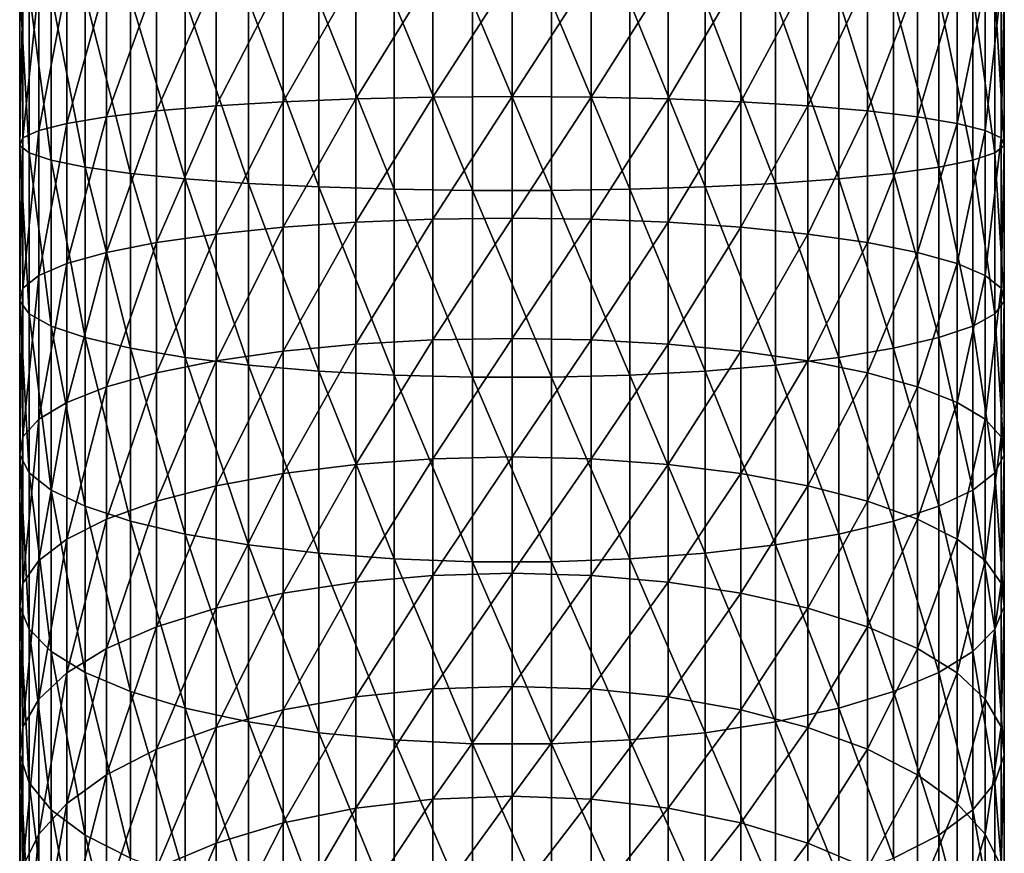
# Model space of a CAD drawing. Extents: x -29 to 74, y -111 to 31.
# Drawn here: x -8 to 11, y -63 to -47 of the extents above; entities that cross this region are included whole.
import ezdxf

# ---------------------------------------------------------------- set-up
doc = ezdxf.new("R2010")
doc.units = 0
doc.layers.add('L1', color=7, linetype='CONTINUOUS')

msp = doc.modelspace()

# ---------------------------------------------------------------- linework, layer by layer
at = {"layer": 'L1', "color": 7}
for points in [[(-6.71182, -46.15185, 141.7455), (-5.744896, -46.11741, 140.5617), (-6.71182, -48.78626, 141.5808)], [(-6.71182, -48.78626, 141.5808), (-5.744896, -46.11741, 140.5617), (-5.744896, -48.67304, 140.402)], [(-5.744896, -46.11741, 140.5617), (-4.600524, -46.08792, 139.5483), (-5.744896, -48.67304, 140.402)], [(-5.744896, -48.67304, 140.402), (-4.600524, -46.08792, 139.5483), (-4.600524, -48.57611, 139.3928)], [(-4.600524, -46.08792, 139.5483), (-3.308343, -46.06416, 138.7315), (-4.600524, -48.57611, 139.3928)], [(-4.600524, -48.57611, 139.3928), (-3.308343, -46.06416, 138.7315), (-3.308343, -48.49799, 138.5794)], [(-3.308343, -46.06416, 138.7315), (-1.901819, -46.04673, 138.1325), (-3.308343, -48.49799, 138.5794)], [(-3.308343, -48.49799, 138.5794), (-1.901819, -46.04673, 138.1325), (-1.901819, -48.4407, 137.9829)], [(-1.901819, -46.04673, 138.1325), (-0.41738, -46.03609, 137.7668), (-1.901819, -48.4407, 137.9829)], [(-1.901819, -48.4407, 137.9829), (-0.41738, -46.03609, 137.7668), (-0.41738, -48.40572, 137.6187)], [(-0.41738, -46.03609, 137.7668), (1.106527, -46.03251, 137.6438), (-0.41738, -48.40572, 137.6187)], [(-0.41738, -48.40572, 137.6187), (1.106527, -46.03251, 137.6438), (1.106527, -48.39396, 137.4962)], [(1.106527, -46.03251, 137.6438), (2.630434, -46.03609, 137.7668), (1.106527, -48.39396, 137.4962)], [(1.106527, -48.39396, 137.4962), (2.630434, -46.03609, 137.7668), (2.630434, -48.40572, 137.6187)], [(2.630434, -46.03609, 137.7668), (4.114873, -46.04673, 138.1325), (2.630434, -48.40572, 137.6187)], [(2.630434, -48.40572, 137.6187), (4.114873, -46.04673, 138.1325), (4.114873, -48.4407, 137.9829)], [(4.114873, -46.04673, 138.1325), (5.521397, -46.06416, 138.7315), (4.114873, -48.4407, 137.9829)], [(4.114873, -48.4407, 137.9829), (5.521397, -46.06416, 138.7315), (5.521397, -48.49799, 138.5794)], [(5.521397, -46.06416, 138.7315), (6.813579, -46.08792, 139.5483), (5.521397, -48.49799, 138.5794)], [(5.521397, -48.49799, 138.5794), (6.813579, -46.08792, 139.5483), (6.813579, -48.57611, 139.3928)], [(6.813579, -46.08792, 139.5483), (7.95795, -46.11741, 140.5617), (6.813579, -48.57611, 139.3928)], [(6.813579, -48.57611, 139.3928), (7.95795, -46.11741, 140.5617), (7.95795, -48.67304, 140.402)], [(7.95795, -46.11741, 140.5617), (8.924874, -46.15185, 141.7455), (7.95795, -48.67304, 140.402)], [(-8.385769, -46.31994, 147.5222), (-8.324208, -46.27551, 145.9952), (-8.385769, -49.33877, 147.3335)], [(-8.385769, -49.33877, 147.3335), (-8.324208, -46.27551, 145.9952), (-8.324208, -49.19272, 145.8129)], [(-8.201485, -46.36408, 149.0393), (-8.385769, -46.31994, 147.5222), (-8.201485, -49.48387, 148.8443)], [(-8.201485, -49.48387, 148.8443), (-8.385769, -46.31994, 147.5222), (-8.385769, -49.33877, 147.3335)], [(-8.324208, -46.27551, 145.9952), (-8.018395, -46.23194, 144.4979), (-8.324208, -49.19272, 145.8129)], [(-8.324208, -49.19272, 145.8129), (-8.018395, -46.23194, 144.4979), (-8.018395, -49.04951, 144.3218)], [(-8.018395, -46.23194, 144.4979), (-7.476252, -46.19036, 143.069), (-8.018395, -49.04951, 144.3218)], [(-8.018395, -49.04951, 144.3218), (-7.476252, -46.19036, 143.069), (-7.476252, -48.91285, 142.8988)], [(-7.476252, -46.19036, 143.069), (-6.71182, -46.15185, 141.7455), (-7.476252, -48.91285, 142.8988)], [(-7.476252, -48.91285, 142.8988), (-6.71182, -46.15185, 141.7455), (-6.71182, -48.78626, 141.5808)], [(7.95795, -48.67304, 140.402), (8.924874, -46.15185, 141.7455), (8.924874, -48.78626, 141.5808)], [(8.924874, -46.15185, 141.7455), (9.689306, -46.19036, 143.069), (8.924874, -48.78626, 141.5808)], [(8.924874, -48.78626, 141.5808), (9.689306, -46.19036, 143.069), (9.689306, -48.91285, 142.8988)], [(9.689306, -46.19036, 143.069), (10.23145, -46.23194, 144.4979), (9.689306, -48.91285, 142.8988)], [(9.689306, -48.91285, 142.8988), (10.23145, -46.23194, 144.4979), (10.23145, -49.04951, 144.3218)], [(10.23145, -46.23194, 144.4979), (10.53726, -46.27551, 145.9952), (10.23145, -49.04951, 144.3218)], [(10.23145, -49.04951, 144.3218), (10.53726, -46.27551, 145.9952), (10.53726, -49.19272, 145.8129)], [(10.59882, -46.31994, 147.5222), (10.41454, -46.36408, 149.0393), (10.59882, -49.33877, 147.3335)], [(10.53726, -46.27551, 145.9952), (10.59882, -46.31994, 147.5222), (10.53726, -49.19272, 145.8129)], [(10.53726, -49.19272, 145.8129), (10.59882, -46.31994, 147.5222), (10.59882, -49.33877, 147.3335)], [(-7.776127, -46.40679, 150.5071), (-8.201485, -46.36408, 149.0393), (-7.776127, -49.62427, 150.306)], [(-7.776127, -49.62427, 150.306), (-8.201485, -46.36408, 149.0393), (-8.201485, -49.48387, 148.8443)], [(-7.120714, -46.44696, 151.8878), (-7.776127, -46.40679, 150.5071), (-7.120714, -49.75632, 151.681)], [(-7.120714, -49.75632, 151.681), (-7.776127, -46.40679, 150.5071), (-7.776127, -49.62427, 150.306)], [(-6.25222, -46.48356, 153.1455), (-7.120714, -46.44696, 151.8878), (-6.25222, -49.87662, 152.9334)], [(-6.25222, -49.87662, 152.9334), (-7.120714, -46.44696, 151.8878), (-7.120714, -49.75632, 151.681)], [(-5.193138, -46.51563, 154.2477), (-6.25222, -46.48356, 153.1455), (-5.193138, -49.98203, 154.031)], [(-5.193138, -49.98203, 154.031), (-6.25222, -46.48356, 153.1455), (-6.25222, -49.87662, 152.9334)], [(8.465274, -46.48356, 153.1455), (7.406192, -46.51563, 154.2477), (8.465274, -49.87662, 152.9334)], [(9.333768, -46.44696, 151.8878), (8.465274, -46.48356, 153.1455), (9.333768, -49.75632, 151.681)], [(9.333768, -49.75632, 151.681), (8.465274, -46.48356, 153.1455), (8.465274, -49.87662, 152.9334)], [(9.989181, -46.40679, 150.5071), (9.333768, -46.44696, 151.8878), (9.989181, -49.62427, 150.306)], [(9.989181, -49.62427, 150.306), (9.333768, -46.44696, 151.8878), (9.333768, -49.75632, 151.681)], [(10.41454, -46.36408, 149.0393), (9.989181, -46.40679, 150.5071), (10.41454, -49.48387, 148.8443)], [(10.41454, -49.48387, 148.8443), (9.989181, -46.40679, 150.5071), (9.989181, -49.62427, 150.306)], [(10.59882, -49.33877, 147.3335), (10.41454, -46.36408, 149.0393), (10.41454, -49.48387, 148.8443)], [(-3.970898, -46.54234, 155.1657), (-5.193138, -46.51563, 154.2477), (-3.970898, -50.06984, 154.9453)], [(-3.970898, -50.06984, 154.9453), (-5.193138, -46.51563, 154.2477), (-5.193138, -49.98203, 154.031)], [(-2.617156, -46.56301, 155.8759), (-3.970898, -46.54234, 155.1657), (-2.617156, -50.13777, 155.6525)], [(-2.617156, -50.13777, 155.6525), (-3.970898, -46.54234, 155.1657), (-3.970898, -50.06984, 154.9453)], [(-1.166972, -46.57709, 156.3599), (-2.617156, -46.56301, 155.8759), (-1.166972, -50.18405, 156.1344)], [(-1.166972, -50.18405, 156.1344), (-2.617156, -46.56301, 155.8759), (-2.617156, -50.13777, 155.6525)], [(0.342095, -46.58422, 156.605), (-1.166972, -46.57709, 156.3599), (0.342095, -50.2075, 156.3785)], [(0.342095, -50.2075, 156.3785), (-1.166972, -46.57709, 156.3599), (-1.166972, -50.18405, 156.1344)], [(1.870959, -46.58422, 156.605), (0.342095, -46.58422, 156.605), (1.870959, -50.2075, 156.3785)], [(1.870959, -50.2075, 156.3785), (0.342095, -46.58422, 156.605), (0.342095, -50.2075, 156.3785)], [(3.380026, -46.57709, 156.3599), (1.870959, -46.58422, 156.605), (3.380026, -50.18405, 156.1344)], [(3.380026, -50.18405, 156.1344), (1.870959, -46.58422, 156.605), (1.870959, -50.2075, 156.3785)], [(4.83021, -46.56301, 155.8759), (3.380026, -46.57709, 156.3599), (4.83021, -50.13777, 155.6525)], [(4.83021, -50.13777, 155.6525), (3.380026, -46.57709, 156.3599), (3.380026, -50.18405, 156.1344)], [(6.183953, -46.54234, 155.1657), (4.83021, -46.56301, 155.8759), (6.183953, -50.06984, 154.9453)], [(6.183953, -50.06984, 154.9453), (4.83021, -46.56301, 155.8759), (4.83021, -50.13777, 155.6525)], [(7.406192, -46.51563, 154.2477), (6.183953, -46.54234, 155.1657), (7.406192, -49.98203, 154.031)], [(7.406192, -49.98203, 154.031), (6.183953, -46.54234, 155.1657), (6.183953, -50.06984, 154.9453)], [(8.465274, -49.87662, 152.9334), (7.406192, -46.51563, 154.2477), (7.406192, -49.98203, 154.031)], [(-1.901819, -48.4407, 137.9829), (-0.41738, -48.40572, 137.6187), (-1.901819, -50.81939, 137.6741)], [(-1.901819, -50.81939, 137.6741), (-0.41738, -48.40572, 137.6187), (-0.41738, -50.76022, 137.3131)], [(-0.41738, -48.40572, 137.6187), (1.106527, -48.39396, 137.4962), (-0.41738, -50.76022, 137.3131)], [(-0.41738, -50.76022, 137.3131), (1.106527, -48.39396, 137.4962), (1.106527, -50.74033, 137.1917)], [(1.106527, -48.39396, 137.4962), (2.630434, -48.40572, 137.6187), (1.106527, -50.74033, 137.1917)], [(1.106527, -50.74033, 137.1917), (2.630434, -48.40572, 137.6187), (2.630434, -50.76022, 137.3131)], [(2.630434, -48.40572, 137.6187), (4.114873, -48.4407, 137.9829), (2.630434, -50.76022, 137.3131)], [(-5.744896, -48.67304, 140.402), (-4.600524, -48.57611, 139.3928), (-5.744896, -51.21235, 140.0724)], [(-5.744896, -51.21235, 140.0724), (-4.600524, -48.57611, 139.3928), (-4.600524, -51.04842, 139.0719)], [(-4.600524, -48.57611, 139.3928), (-3.308343, -48.49799, 138.5794), (-4.600524, -51.04842, 139.0719)], [(-4.600524, -51.04842, 139.0719), (-3.308343, -48.49799, 138.5794), (-3.308343, -50.91629, 138.2655)], [(-3.308343, -48.49799, 138.5794), (-1.901819, -48.4407, 137.9829), (-3.308343, -50.91629, 138.2655)], [(-3.308343, -50.91629, 138.2655), (-1.901819, -48.4407, 137.9829), (-1.901819, -50.81939, 137.6741)], [(2.630434, -50.76022, 137.3131), (4.114873, -48.4407, 137.9829), (4.114873, -50.81939, 137.6741)], [(4.114873, -48.4407, 137.9829), (5.521397, -48.49799, 138.5794), (4.114873, -50.81939, 137.6741)], [(4.114873, -50.81939, 137.6741), (5.521397, -48.49799, 138.5794), (5.521397, -50.91629, 138.2655)], [(5.521397, -48.49799, 138.5794), (6.813579, -48.57611, 139.3928), (5.521397, -50.91629, 138.2655)], [(5.521397, -50.91629, 138.2655), (6.813579, -48.57611, 139.3928), (6.813579, -51.04842, 139.0719)], [(6.813579, -48.57611, 139.3928), (7.95795, -48.67304, 140.402), (6.813579, -51.04842, 139.0719)], [(-7.476252, -48.91285, 142.8988), (-6.71182, -48.78626, 141.5808), (-7.476252, -51.61794, 142.5477)], [(-7.476252, -51.61794, 142.5477), (-6.71182, -48.78626, 141.5808), (-6.71182, -51.40385, 141.2411)], [(-6.71182, -48.78626, 141.5808), (-5.744896, -48.67304, 140.402), (-6.71182, -51.40385, 141.2411)], [(-6.71182, -51.40385, 141.2411), (-5.744896, -48.67304, 140.402), (-5.744896, -51.21235, 140.0724)], [(6.813579, -51.04842, 139.0719), (7.95795, -48.67304, 140.402), (7.95795, -51.21235, 140.0724)], [(7.95795, -48.67304, 140.402), (8.924874, -48.78626, 141.5808), (7.95795, -51.21235, 140.0724)], [(7.95795, -51.21235, 140.0724), (8.924874, -48.78626, 141.5808), (8.924874, -51.40385, 141.2411)], [(8.924874, -48.78626, 141.5808), (9.689306, -48.91285, 142.8988), (8.924874, -51.40385, 141.2411)], [(-8.018395, -49.04951, 144.3218), (-7.476252, -48.91285, 142.8988), (-8.018395, -51.8491, 143.9584)], [(-8.018395, -51.8491, 143.9584), (-7.476252, -48.91285, 142.8988), (-7.476252, -51.61794, 142.5477)], [(8.924874, -51.40385, 141.2411), (9.689306, -48.91285, 142.8988), (9.689306, -51.61794, 142.5477)], [(9.689306, -48.91285, 142.8988), (10.23145, -49.04951, 144.3218), (9.689306, -51.61794, 142.5477)], [(-8.324208, -49.19272, 145.8129), (-8.018395, -49.04951, 144.3218), (-8.324208, -52.09132, 145.4366)], [(-8.324208, -52.09132, 145.4366), (-8.018395, -49.04951, 144.3218), (-8.018395, -51.8491, 143.9584)], [(9.689306, -51.61794, 142.5477), (10.23145, -49.04951, 144.3218), (10.23145, -51.8491, 143.9584)], [(10.23145, -49.04951, 144.3218), (10.53726, -49.19272, 145.8129), (10.23145, -51.8491, 143.9584)], [(-8.385769, -49.33877, 147.3335), (-8.324208, -49.19272, 145.8129), (-8.385769, -52.33833, 146.9441)], [(-8.385769, -52.33833, 146.9441), (-8.324208, -49.19272, 145.8129), (-8.324208, -52.09132, 145.4366)], [(-8.201485, -49.48387, 148.8443), (-8.385769, -49.33877, 147.3335), (-8.201485, -52.58375, 148.4419)], [(-8.201485, -52.58375, 148.4419), (-8.385769, -49.33877, 147.3335), (-8.385769, -52.33833, 146.9441)], [(10.23145, -51.8491, 143.9584), (10.53726, -49.19272, 145.8129), (10.53726, -52.09132, 145.4366)], [(10.59882, -49.33877, 147.3335), (10.41454, -49.48387, 148.8443), (10.59882, -52.33833, 146.9441)], [(10.53726, -49.19272, 145.8129), (10.59882, -49.33877, 147.3335), (10.53726, -52.09132, 145.4366)], [(10.53726, -52.09132, 145.4366), (10.59882, -49.33877, 147.3335), (10.59882, -52.33833, 146.9441)], [(-7.776127, -49.62427, 150.306), (-8.201485, -49.48387, 148.8443), (-7.776127, -52.8212, 149.8911)], [(-7.776127, -52.8212, 149.8911), (-8.201485, -49.48387, 148.8443), (-8.201485, -52.58375, 148.4419)], [(10.41454, -49.48387, 148.8443), (9.989181, -49.62427, 150.306), (10.41454, -52.58375, 148.4419)], [(10.59882, -52.33833, 146.9441), (10.41454, -49.48387, 148.8443), (10.41454, -52.58375, 148.4419)], [(-7.120714, -49.75632, 151.681), (-7.776127, -49.62427, 150.306), (-7.120714, -53.04455, 151.2541)], [(-7.120714, -53.04455, 151.2541), (-7.776127, -49.62427, 150.306), (-7.776127, -52.8212, 149.8911)], [(9.989181, -49.62427, 150.306), (9.333768, -49.75632, 151.681), (9.989181, -52.8212, 149.8911)], [(10.41454, -52.58375, 148.4419), (9.989181, -49.62427, 150.306), (9.989181, -52.8212, 149.8911)], [(-6.25222, -49.87662, 152.9334), (-7.120714, -49.75632, 151.681), (-6.25222, -53.24801, 152.4958)], [(-6.25222, -53.24801, 152.4958), (-7.120714, -49.75632, 151.681), (-7.120714, -53.04455, 151.2541)], [(-5.193138, -49.98203, 154.031), (-6.25222, -49.87662, 152.9334), (-5.193138, -53.4263, 153.5839)], [(-5.193138, -53.4263, 153.5839), (-6.25222, -49.87662, 152.9334), (-6.25222, -53.24801, 152.4958)], [(8.465274, -49.87662, 152.9334), (7.406192, -49.98203, 154.031), (8.465274, -53.24801, 152.4958)], [(9.333768, -49.75632, 151.681), (8.465274, -49.87662, 152.9334), (9.333768, -53.04455, 151.2541)], [(9.333768, -53.04455, 151.2541), (8.465274, -49.87662, 152.9334), (8.465274, -53.24801, 152.4958)], [(9.989181, -52.8212, 149.8911), (9.333768, -49.75632, 151.681), (9.333768, -53.04455, 151.2541)], [(-3.970898, -50.06984, 154.9453), (-5.193138, -49.98203, 154.031), (-3.970898, -53.57481, 154.4903)], [(-3.970898, -53.57481, 154.4903), (-5.193138, -49.98203, 154.031), (-5.193138, -53.4263, 153.5839)], [(-2.617156, -50.13777, 155.6525), (-3.970898, -50.06984, 154.9453), (-2.617156, -53.6897, 155.1914)], [(-2.617156, -53.6897, 155.1914), (-3.970898, -50.06984, 154.9453), (-3.970898, -53.57481, 154.4903)], [(6.183953, -50.06984, 154.9453), (4.83021, -50.13777, 155.6525), (6.183953, -53.57481, 154.4903)], [(7.406192, -49.98203, 154.031), (6.183953, -50.06984, 154.9453), (7.406192, -53.4263, 153.5839)], [(7.406192, -53.4263, 153.5839), (6.183953, -50.06984, 154.9453), (6.183953, -53.57481, 154.4903)], [(8.465274, -53.24801, 152.4958), (7.406192, -49.98203, 154.031), (7.406192, -53.4263, 153.5839)], [(-1.166972, -50.18405, 156.1344), (-2.617156, -50.13777, 155.6525), (-1.166972, -53.76799, 155.6692)], [(-1.166972, -53.76799, 155.6692), (-2.617156, -50.13777, 155.6525), (-2.617156, -53.6897, 155.1914)], [(0.342095, -50.2075, 156.3785), (-1.166972, -50.18405, 156.1344), (0.342095, -53.80764, 155.9112)], [(0.342095, -53.80764, 155.9112), (-1.166972, -50.18405, 156.1344), (-1.166972, -53.76799, 155.6692)], [(1.870959, -50.2075, 156.3785), (0.342095, -50.2075, 156.3785), (1.870959, -53.80764, 155.9112)], [(1.870959, -53.80764, 155.9112), (0.342095, -50.2075, 156.3785), (0.342095, -53.80764, 155.9112)], [(3.380026, -50.18405, 156.1344), (1.870959, -50.2075, 156.3785), (3.380026, -53.76799, 155.6692)], [(3.380026, -53.76799, 155.6692), (1.870959, -50.2075, 156.3785), (1.870959, -53.80764, 155.9112)], [(4.83021, -50.13777, 155.6525), (3.380026, -50.18405, 156.1344), (4.83021, -53.6897, 155.1914)], [(4.83021, -53.6897, 155.1914), (3.380026, -50.18405, 156.1344), (3.380026, -53.76799, 155.6692)], [(6.183953, -53.57481, 154.4903), (4.83021, -50.13777, 155.6525), (4.83021, -53.6897, 155.1914)], [(-3.308343, -50.91629, 138.2655), (-1.901819, -50.81939, 137.6741), (-3.308343, -53.3083, 137.7912)], [(-3.308343, -53.3083, 137.7912), (-1.901819, -50.81939, 137.6741), (-1.901819, -53.17223, 137.2076)], [(-1.901819, -50.81939, 137.6741), (-0.41738, -50.76022, 137.3131), (-1.901819, -53.17223, 137.2076)], [(-1.901819, -53.17223, 137.2076), (-0.41738, -50.76022, 137.3131), (-0.41738, -53.08914, 136.8513)], [(-0.41738, -50.76022, 137.3131), (1.106527, -50.74033, 137.1917), (-0.41738, -53.08914, 136.8513)], [(-0.41738, -53.08914, 136.8513), (1.106527, -50.74033, 137.1917), (1.106527, -53.06121, 136.7315)], [(1.106527, -50.74033, 137.1917), (2.630434, -50.76022, 137.3131), (1.106527, -53.06121, 136.7315)], [(1.106527, -53.06121, 136.7315), (2.630434, -50.76022, 137.3131), (2.630434, -53.08914, 136.8513)], [(2.630434, -50.76022, 137.3131), (4.114873, -50.81939, 137.6741), (2.630434, -53.08914, 136.8513)], [(2.630434, -53.08914, 136.8513), (4.114873, -50.81939, 137.6741), (4.114873, -53.17223, 137.2076)], [(4.114873, -50.81939, 137.6741), (5.521397, -50.91629, 138.2655), (4.114873, -53.17223, 137.2076)], [(-5.744896, -51.21235, 140.0724), (-4.600524, -51.04842, 139.0719), (-5.744896, -53.72407, 139.5743)], [(-5.744896, -53.72407, 139.5743), (-4.600524, -51.04842, 139.0719), (-4.600524, -53.49385, 138.587)], [(-4.600524, -51.04842, 139.0719), (-3.308343, -50.91629, 138.2655), (-4.600524, -53.49385, 138.587)], [(-4.600524, -53.49385, 138.587), (-3.308343, -50.91629, 138.2655), (-3.308343, -53.3083, 137.7912)], [(4.114873, -53.17223, 137.2076), (5.521397, -50.91629, 138.2655), (5.521397, -53.3083, 137.7912)], [(5.521397, -50.91629, 138.2655), (6.813579, -51.04842, 139.0719), (5.521397, -53.3083, 137.7912)], [(5.521397, -53.3083, 137.7912), (6.813579, -51.04842, 139.0719), (6.813579, -53.49385, 138.587)], [(6.813579, -51.04842, 139.0719), (7.95795, -51.21235, 140.0724), (6.813579, -53.49385, 138.587)], [(-6.71182, -51.40385, 141.2411), (-5.744896, -51.21235, 140.0724), (-6.71182, -53.99299, 140.7277)], [(-6.71182, -53.99299, 140.7277), (-5.744896, -51.21235, 140.0724), (-5.744896, -53.72407, 139.5743)], [(6.813579, -53.49385, 138.587), (7.95795, -51.21235, 140.0724), (7.95795, -53.72407, 139.5743)], [(7.95795, -51.21235, 140.0724), (8.924874, -51.40385, 141.2411), (7.95795, -53.72407, 139.5743)], [(-7.476252, -51.61794, 142.5477), (-6.71182, -51.40385, 141.2411), (-7.476252, -54.29365, 142.0171)], [(-7.476252, -54.29365, 142.0171), (-6.71182, -51.40385, 141.2411), (-6.71182, -53.99299, 140.7277)], [(7.95795, -53.72407, 139.5743), (8.924874, -51.40385, 141.2411), (8.924874, -53.99299, 140.7277)], [(8.924874, -51.40385, 141.2411), (9.689306, -51.61794, 142.5477), (8.924874, -53.99299, 140.7277)], [(-8.018395, -51.8491, 143.9584), (-7.476252, -51.61794, 142.5477), (-8.018395, -54.61825, 143.4093)], [(-8.018395, -54.61825, 143.4093), (-7.476252, -51.61794, 142.5477), (-7.476252, -54.29365, 142.0171)], [(8.924874, -53.99299, 140.7277), (9.689306, -51.61794, 142.5477), (9.689306, -54.29365, 142.0171)], [(9.689306, -51.61794, 142.5477), (10.23145, -51.8491, 143.9584), (9.689306, -54.29365, 142.0171)], [(-8.324208, -52.09132, 145.4366), (-8.018395, -51.8491, 143.9584), (-8.324208, -54.95841, 144.8681)], [(-8.324208, -54.95841, 144.8681), (-8.018395, -51.8491, 143.9584), (-8.018395, -54.61825, 143.4093)], [(9.689306, -54.29365, 142.0171), (10.23145, -51.8491, 143.9584), (10.23145, -54.61825, 143.4093)], [(10.23145, -51.8491, 143.9584), (10.53726, -52.09132, 145.4366), (10.23145, -54.61825, 143.4093)], [(-8.385769, -52.33833, 146.9441), (-8.324208, -52.09132, 145.4366), (-8.385769, -55.30529, 146.3559)], [(-8.385769, -55.30529, 146.3559), (-8.324208, -52.09132, 145.4366), (-8.324208, -54.95841, 144.8681)], [(10.23145, -54.61825, 143.4093), (10.53726, -52.09132, 145.4366), (10.53726, -54.95841, 144.8681)], [(10.53726, -52.09132, 145.4366), (10.59882, -52.33833, 146.9441), (10.53726, -54.95841, 144.8681)], [(-8.201485, -52.58375, 148.4419), (-8.385769, -52.33833, 146.9441), (-8.201485, -55.64993, 147.8339)], [(-8.201485, -55.64993, 147.8339), (-8.385769, -52.33833, 146.9441), (-8.385769, -55.30529, 146.3559)], [(10.59882, -52.33833, 146.9441), (10.41454, -52.58375, 148.4419), (10.59882, -55.30529, 146.3559)], [(10.53726, -54.95841, 144.8681), (10.59882, -52.33833, 146.9441), (10.59882, -55.30529, 146.3559)], [(-7.776127, -52.8212, 149.8911), (-8.201485, -52.58375, 148.4419), (-7.776127, -55.98339, 149.2641)], [(-7.776127, -55.98339, 149.2641), (-8.201485, -52.58375, 148.4419), (-8.201485, -55.64993, 147.8339)], [(10.41454, -52.58375, 148.4419), (9.989181, -52.8212, 149.8911), (10.41454, -55.64993, 147.8339)], [(10.59882, -55.30529, 146.3559), (10.41454, -52.58375, 148.4419), (10.41454, -55.64993, 147.8339)], [(-7.120714, -53.04455, 151.2541), (-7.776127, -52.8212, 149.8911), (-7.120714, -56.29705, 150.6092)], [(-7.120714, -56.29705, 150.6092), (-7.776127, -52.8212, 149.8911), (-7.776127, -55.98339, 149.2641)], [(9.989181, -52.8212, 149.8911), (9.333768, -53.04455, 151.2541), (9.989181, -55.98339, 149.2641)], [(10.41454, -55.64993, 147.8339), (9.989181, -52.8212, 149.8911), (9.989181, -55.98339, 149.2641)], [(-6.25222, -53.24801, 152.4958), (-7.120714, -53.04455, 151.2541), (-6.25222, -56.58276, 151.8346)], [(-6.25222, -56.58276, 151.8346), (-7.120714, -53.04455, 151.2541), (-7.120714, -56.29705, 150.6092)], [(-1.901819, -53.17223, 137.2076), (-0.41738, -53.08914, 136.8513), (-1.901819, -55.48876, 136.5854)], [(-1.901819, -55.48876, 136.5854), (-0.41738, -53.08914, 136.8513), (-0.41738, -55.38213, 136.2354)], [(-0.41738, -53.08914, 136.8513), (1.106527, -53.06121, 136.7315), (-0.41738, -55.38213, 136.2354)], [(-0.41738, -55.38213, 136.2354), (1.106527, -53.06121, 136.7315), (1.106527, -55.34627, 136.1177)], [(1.106527, -53.06121, 136.7315), (2.630434, -53.08914, 136.8513), (1.106527, -55.34627, 136.1177)], [(1.106527, -55.34627, 136.1177), (2.630434, -53.08914, 136.8513), (2.630434, -55.38213, 136.2354)], [(2.630434, -53.08914, 136.8513), (4.114873, -53.17223, 137.2076), (2.630434, -55.38213, 136.2354)], [(9.333768, -53.04455, 151.2541), (8.465274, -53.24801, 152.4958), (9.333768, -56.29705, 150.6092)], [(9.989181, -55.98339, 149.2641), (9.333768, -53.04455, 151.2541), (9.333768, -56.29705, 150.6092)], [(-5.193138, -53.4263, 153.5839), (-6.25222, -53.24801, 152.4958), (-5.193138, -56.83314, 152.9084)], [(-5.193138, -56.83314, 152.9084), (-6.25222, -53.24801, 152.4958), (-6.25222, -56.58276, 151.8346)], [(-4.600524, -53.49385, 138.587), (-3.308343, -53.3083, 137.7912), (-4.600524, -55.90156, 137.9403)], [(-4.600524, -55.90156, 137.9403), (-3.308343, -53.3083, 137.7912), (-3.308343, -55.66341, 137.1586)], [(-3.308343, -53.3083, 137.7912), (-1.901819, -53.17223, 137.2076), (-3.308343, -55.66341, 137.1586)], [(-3.308343, -55.66341, 137.1586), (-1.901819, -53.17223, 137.2076), (-1.901819, -55.48876, 136.5854)], [(2.630434, -55.38213, 136.2354), (4.114873, -53.17223, 137.2076), (4.114873, -55.48876, 136.5854)], [(4.114873, -53.17223, 137.2076), (5.521397, -53.3083, 137.7912), (4.114873, -55.48876, 136.5854)], [(4.114873, -55.48876, 136.5854), (5.521397, -53.3083, 137.7912), (5.521397, -55.66341, 137.1586)], [(5.521397, -53.3083, 137.7912), (6.813579, -53.49385, 138.587), (5.521397, -55.66341, 137.1586)], [(8.465274, -53.24801, 152.4958), (7.406192, -53.4263, 153.5839), (8.465274, -56.58276, 151.8346)], [(9.333768, -56.29705, 150.6092), (8.465274, -53.24801, 152.4958), (8.465274, -56.58276, 151.8346)], [(-5.744896, -53.72407, 139.5743), (-4.600524, -53.49385, 138.587), (-5.744896, -56.19703, 138.9101)], [(-5.744896, -56.19703, 138.9101), (-4.600524, -53.49385, 138.587), (-4.600524, -55.90156, 137.9403)], [(-3.970898, -53.57481, 154.4903), (-5.193138, -53.4263, 153.5839), (-3.970898, -57.0417, 153.8029)], [(-3.970898, -57.0417, 153.8029), (-5.193138, -53.4263, 153.5839), (-5.193138, -56.83314, 152.9084)], [(5.521397, -55.66341, 137.1586), (6.813579, -53.49385, 138.587), (6.813579, -55.90156, 137.9403)], [(7.406192, -53.4263, 153.5839), (6.183953, -53.57481, 154.4903), (7.406192, -56.83314, 152.9084)], [(6.813579, -53.49385, 138.587), (7.95795, -53.72407, 139.5743), (6.813579, -55.90156, 137.9403)], [(8.465274, -56.58276, 151.8346), (7.406192, -53.4263, 153.5839), (7.406192, -56.83314, 152.9084)], [(-6.71182, -53.99299, 140.7277), (-5.744896, -53.72407, 139.5743), (-6.71182, -56.54218, 140.043)], [(-6.71182, -56.54218, 140.043), (-5.744896, -53.72407, 139.5743), (-5.744896, -56.19703, 138.9101)], [(-2.617156, -53.6897, 155.1914), (-3.970898, -53.57481, 154.4903), (-2.617156, -57.20304, 154.4948)], [(-2.617156, -57.20304, 154.4948), (-3.970898, -53.57481, 154.4903), (-3.970898, -57.0417, 153.8029)], [(-1.166972, -53.76799, 155.6692), (-2.617156, -53.6897, 155.1914), (-1.166972, -57.31297, 154.9663)], [(-1.166972, -57.31297, 154.9663), (-2.617156, -53.6897, 155.1914), (-2.617156, -57.20304, 154.4948)], [(4.83021, -53.6897, 155.1914), (3.380026, -53.76799, 155.6692), (4.83021, -57.20304, 154.4948)], [(6.183953, -53.57481, 154.4903), (4.83021, -53.6897, 155.1914), (6.183953, -57.0417, 153.8029)], [(6.183953, -57.0417, 153.8029), (4.83021, -53.6897, 155.1914), (4.83021, -57.20304, 154.4948)], [(7.406192, -56.83314, 152.9084), (6.183953, -53.57481, 154.4903), (6.183953, -57.0417, 153.8029)], [(6.813579, -55.90156, 137.9403), (7.95795, -53.72407, 139.5743), (7.95795, -56.19703, 138.9101)], [(7.95795, -53.72407, 139.5743), (8.924874, -53.99299, 140.7277), (7.95795, -56.19703, 138.9101)], [(0.342095, -53.80764, 155.9112), (-1.166972, -53.76799, 155.6692), (0.342095, -57.36866, 155.2051)], [(0.342095, -57.36866, 155.2051), (-1.166972, -53.76799, 155.6692), (-1.166972, -57.31297, 154.9663)], [(1.870959, -53.80764, 155.9112), (0.342095, -53.80764, 155.9112), (1.870959, -57.36866, 155.2051)], [(1.870959, -57.36866, 155.2051), (0.342095, -53.80764, 155.9112), (0.342095, -57.36866, 155.2051)], [(3.380026, -53.76799, 155.6692), (1.870959, -53.80764, 155.9112), (3.380026, -57.31297, 154.9663)], [(3.380026, -57.31297, 154.9663), (1.870959, -53.80764, 155.9112), (1.870959, -57.36866, 155.2051)], [(4.83021, -57.20304, 154.4948), (3.380026, -53.76799, 155.6692), (3.380026, -57.31297, 154.9663)], [(-7.476252, -54.29365, 142.0171), (-6.71182, -53.99299, 140.7277), (-7.476252, -56.92806, 141.3095)], [(-7.476252, -56.92806, 141.3095), (-6.71182, -53.99299, 140.7277), (-6.71182, -56.54218, 140.043)], [(7.95795, -56.19703, 138.9101), (8.924874, -53.99299, 140.7277), (8.924874, -56.54218, 140.043)], [(8.924874, -53.99299, 140.7277), (9.689306, -54.29365, 142.0171), (8.924874, -56.54218, 140.043)], [(-8.018395, -54.61825, 143.4093), (-7.476252, -54.29365, 142.0171), (-8.018395, -57.34469, 142.677)], [(-8.018395, -57.34469, 142.677), (-7.476252, -54.29365, 142.0171), (-7.476252, -56.92806, 141.3095)], [(8.924874, -56.54218, 140.043), (9.689306, -54.29365, 142.0171), (9.689306, -56.92806, 141.3095)], [(9.689306, -54.29365, 142.0171), (10.23145, -54.61825, 143.4093), (9.689306, -56.92806, 141.3095)], [(-8.324208, -54.95841, 144.8681), (-8.018395, -54.61825, 143.4093), (-8.324208, -57.78126, 144.1099)], [(-8.324208, -57.78126, 144.1099), (-8.018395, -54.61825, 143.4093), (-8.018395, -57.34469, 142.677)], [(9.689306, -56.92806, 141.3095), (10.23145, -54.61825, 143.4093), (10.23145, -57.34469, 142.677)], [(10.23145, -54.61825, 143.4093), (10.53726, -54.95841, 144.8681), (10.23145, -57.34469, 142.677)], [(-8.385769, -55.30529, 146.3559), (-8.324208, -54.95841, 144.8681), (-8.385769, -58.22648, 145.5712)], [(-8.385769, -58.22648, 145.5712), (-8.324208, -54.95841, 144.8681), (-8.324208, -57.78126, 144.1099)], [(10.23145, -57.34469, 142.677), (10.53726, -54.95841, 144.8681), (10.53726, -57.78126, 144.1099)], [(10.53726, -54.95841, 144.8681), (10.59882, -55.30529, 146.3559), (10.53726, -57.78126, 144.1099)], [(-8.201485, -55.64993, 147.8339), (-8.385769, -55.30529, 146.3559), (-8.201485, -58.66881, 147.0231)], [(-8.201485, -58.66881, 147.0231), (-8.385769, -55.30529, 146.3559), (-8.385769, -58.22648, 145.5712)], [(-1.901819, -55.48876, 136.5854), (-0.41738, -55.38213, 136.2354), (-1.901819, -57.7587, 135.8102)], [(-1.901819, -57.7587, 135.8102), (-0.41738, -55.38213, 136.2354), (-0.41738, -57.62899, 135.4681)], [(-0.41738, -55.38213, 136.2354), (1.106527, -55.34627, 136.1177), (-0.41738, -57.62899, 135.4681)], [(-0.41738, -57.62899, 135.4681), (1.106527, -55.34627, 136.1177), (1.106527, -57.58538, 135.3531)], [(1.106527, -55.34627, 136.1177), (2.630434, -55.38213, 136.2354), (1.106527, -57.58538, 135.3531)], [(1.106527, -57.58538, 135.3531), (2.630434, -55.38213, 136.2354), (2.630434, -57.62899, 135.4681)], [(2.630434, -55.38213, 136.2354), (4.114873, -55.48876, 136.5854), (2.630434, -57.62899, 135.4681)], [(10.59882, -55.30529, 146.3559), (10.41454, -55.64993, 147.8339), (10.59882, -58.22648, 145.5712)], [(10.53726, -57.78126, 144.1099), (10.59882, -55.30529, 146.3559), (10.59882, -58.22648, 145.5712)], [(-3.308343, -55.66341, 137.1586), (-1.901819, -55.48876, 136.5854), (-3.308343, -57.97115, 136.3706)], [(-3.308343, -57.97115, 136.3706), (-1.901819, -55.48876, 136.5854), (-1.901819, -57.7587, 135.8102)], [(2.630434, -57.62899, 135.4681), (4.114873, -55.48876, 136.5854), (4.114873, -57.7587, 135.8102)], [(4.114873, -55.48876, 136.5854), (5.521397, -55.66341, 137.1586), (4.114873, -57.7587, 135.8102)], [(-7.776127, -55.98339, 149.2641), (-8.201485, -55.64993, 147.8339), (-7.776127, -59.09679, 148.4278)], [(-7.776127, -59.09679, 148.4278), (-8.201485, -55.64993, 147.8339), (-8.201485, -58.66881, 147.0231)], [(-4.600524, -55.90156, 137.9403), (-3.308343, -55.66341, 137.1586), (-4.600524, -58.26084, 137.1346)], [(-4.600524, -58.26084, 137.1346), (-3.308343, -55.66341, 137.1586), (-3.308343, -57.97115, 136.3706)], [(4.114873, -57.7587, 135.8102), (5.521397, -55.66341, 137.1586), (5.521397, -57.97115, 136.3706)], [(5.521397, -55.66341, 137.1586), (6.813579, -55.90156, 137.9403), (5.521397, -57.97115, 136.3706)], [(10.41454, -55.64993, 147.8339), (9.989181, -55.98339, 149.2641), (10.41454, -58.66881, 147.0231)], [(10.59882, -58.22648, 145.5712), (10.41454, -55.64993, 147.8339), (10.41454, -58.66881, 147.0231)], [(-7.120714, -56.29705, 150.6092), (-7.776127, -55.98339, 149.2641), (-7.120714, -59.49935, 149.7491)], [(-7.120714, -59.49935, 149.7491), (-7.776127, -55.98339, 149.2641), (-7.776127, -59.09679, 148.4278)], [(-5.744896, -56.19703, 138.9101), (-4.600524, -55.90156, 137.9403), (-5.744896, -58.62026, 138.0826)], [(-5.744896, -58.62026, 138.0826), (-4.600524, -55.90156, 137.9403), (-4.600524, -58.26084, 137.1346)], [(5.521397, -57.97115, 136.3706), (6.813579, -55.90156, 137.9403), (6.813579, -58.26084, 137.1346)], [(6.813579, -55.90156, 137.9403), (7.95795, -56.19703, 138.9101), (6.813579, -58.26084, 137.1346)], [(9.989181, -55.98339, 149.2641), (9.333768, -56.29705, 150.6092), (9.989181, -59.09679, 148.4278)], [(10.41454, -58.66881, 147.0231), (9.989181, -55.98339, 149.2641), (9.989181, -59.09679, 148.4278)], [(-6.25222, -56.58276, 151.8346), (-7.120714, -56.29705, 150.6092), (-6.25222, -59.86606, 150.9527)], [(-6.25222, -59.86606, 150.9527), (-7.120714, -56.29705, 150.6092), (-7.120714, -59.49935, 149.7491)], [(-6.71182, -56.54218, 140.043), (-5.744896, -56.19703, 138.9101), (-6.71182, -59.0401, 139.19)], [(-6.71182, -59.0401, 139.19), (-5.744896, -56.19703, 138.9101), (-5.744896, -58.62026, 138.0826)], [(6.813579, -58.26084, 137.1346), (7.95795, -56.19703, 138.9101), (7.95795, -58.62026, 138.0826)], [(7.95795, -56.19703, 138.9101), (8.924874, -56.54218, 140.043), (7.95795, -58.62026, 138.0826)], [(9.333768, -56.29705, 150.6092), (8.465274, -56.58276, 151.8346), (9.333768, -59.49935, 149.7491)], [(9.989181, -59.09679, 148.4278), (9.333768, -56.29705, 150.6092), (9.333768, -59.49935, 149.7491)], [(-7.476252, -56.92806, 141.3095), (-6.71182, -56.54218, 140.043), (-7.476252, -59.5095, 140.428)], [(-7.476252, -59.5095, 140.428), (-6.71182, -56.54218, 140.043), (-6.71182, -59.0401, 139.19)], [(7.95795, -58.62026, 138.0826), (8.924874, -56.54218, 140.043), (8.924874, -59.0401, 139.19)], [(8.924874, -56.54218, 140.043), (9.689306, -56.92806, 141.3095), (8.924874, -59.0401, 139.19)], [(-5.193138, -56.83314, 152.9084), (-6.25222, -56.58276, 151.8346), (-5.193138, -60.18741, 152.0074)], [(-5.193138, -60.18741, 152.0074), (-6.25222, -56.58276, 151.8346), (-6.25222, -59.86606, 150.9527)], [(8.465274, -56.58276, 151.8346), (7.406192, -56.83314, 152.9084), (8.465274, -59.86606, 150.9527)], [(9.333768, -59.49935, 149.7491), (8.465274, -56.58276, 151.8346), (8.465274, -59.86606, 150.9527)], [(-8.018395, -57.34469, 142.677), (-7.476252, -56.92806, 141.3095), (-8.018395, -60.01628, 141.7647)], [(-8.018395, -60.01628, 141.7647), (-7.476252, -56.92806, 141.3095), (-7.476252, -59.5095, 140.428)], [(-3.970898, -57.0417, 153.8029), (-5.193138, -56.83314, 152.9084), (-3.970898, -60.45509, 152.886)], [(-3.970898, -60.45509, 152.886), (-5.193138, -56.83314, 152.9084), (-5.193138, -60.18741, 152.0074)], [(7.406192, -56.83314, 152.9084), (6.183953, -57.0417, 153.8029), (7.406192, -60.18741, 152.0074)], [(8.465274, -59.86606, 150.9527), (7.406192, -56.83314, 152.9084), (7.406192, -60.18741, 152.0074)], [(8.924874, -59.0401, 139.19), (9.689306, -56.92806, 141.3095), (9.689306, -59.5095, 140.428)], [(9.689306, -56.92806, 141.3095), (10.23145, -57.34469, 142.677), (9.689306, -59.5095, 140.428)], [(-2.617156, -57.20304, 154.4948), (-3.970898, -57.0417, 153.8029), (-2.617156, -60.66216, 153.5657)], [(-2.617156, -60.66216, 153.5657), (-3.970898, -57.0417, 153.8029), (-3.970898, -60.45509, 152.886)], [(6.183953, -57.0417, 153.8029), (4.83021, -57.20304, 154.4948), (6.183953, -60.45509, 152.886)], [(7.406192, -60.18741, 152.0074), (6.183953, -57.0417, 153.8029), (6.183953, -60.45509, 152.886)], [(-1.166972, -57.31297, 154.9663), (-2.617156, -57.20304, 154.4948), (-1.166972, -60.80326, 154.0288)], [(-1.166972, -60.80326, 154.0288), (-2.617156, -57.20304, 154.4948), (-2.617156, -60.66216, 153.5657)], [(0.342095, -57.36866, 155.2051), (-1.166972, -57.31297, 154.9663), (0.342095, -60.87474, 154.2634)], [(0.342095, -60.87474, 154.2634), (-1.166972, -57.31297, 154.9663), (-1.166972, -60.80326, 154.0288)], [(3.380026, -57.31297, 154.9663), (1.870959, -57.36866, 155.2051), (3.380026, -60.80326, 154.0288)], [(4.83021, -57.20304, 154.4948), (3.380026, -57.31297, 154.9663), (4.83021, -60.66216, 153.5657)], [(4.83021, -60.66216, 153.5657), (3.380026, -57.31297, 154.9663), (3.380026, -60.80326, 154.0288)], [(6.183953, -60.45509, 152.886), (4.83021, -57.20304, 154.4948), (4.83021, -60.66216, 153.5657)], [(-8.324208, -57.78126, 144.1099), (-8.018395, -57.34469, 142.677), (-8.324208, -60.54734, 143.1653)], [(-8.324208, -60.54734, 143.1653), (-8.018395, -57.34469, 142.677), (-8.018395, -60.01628, 141.7647)], [(1.870959, -57.36866, 155.2051), (0.342095, -57.36866, 155.2051), (1.870959, -60.87474, 154.2634)], [(1.870959, -60.87474, 154.2634), (0.342095, -57.36866, 155.2051), (0.342095, -60.87474, 154.2634)], [(3.380026, -60.80326, 154.0288), (1.870959, -57.36866, 155.2051), (1.870959, -60.87474, 154.2634)], [(9.689306, -59.5095, 140.428), (10.23145, -57.34469, 142.677), (10.23145, -60.01628, 141.7647)], [(10.23145, -57.34469, 142.677), (10.53726, -57.78126, 144.1099), (10.23145, -60.01628, 141.7647)], [(-1.901819, -57.7587, 135.8102), (-0.41738, -57.62899, 135.4681), (-1.901819, -59.97197, 134.8856)], [(-1.901819, -59.97197, 134.8856), (-0.41738, -57.62899, 135.4681), (-0.41738, -59.81976, 134.5529)], [(-0.41738, -57.62899, 135.4681), (1.106527, -57.58538, 135.3531), (-0.41738, -59.81976, 134.5529)], [(-0.41738, -59.81976, 134.5529), (1.106527, -57.58538, 135.3531), (1.106527, -59.76858, 134.441)], [(1.106527, -57.58538, 135.3531), (2.630434, -57.62899, 135.4681), (1.106527, -59.76858, 134.441)], [(1.106527, -59.76858, 134.441), (2.630434, -57.62899, 135.4681), (2.630434, -59.81976, 134.5529)], [(2.630434, -57.62899, 135.4681), (4.114873, -57.7587, 135.8102), (2.630434, -59.81976, 134.5529)], [(-8.385769, -58.22648, 145.5712), (-8.324208, -57.78126, 144.1099), (-8.385769, -61.08891, 144.5937)], [(-8.385769, -61.08891, 144.5937), (-8.324208, -57.78126, 144.1099), (-8.324208, -60.54734, 143.1653)], [(-3.308343, -57.97115, 136.3706), (-1.901819, -57.7587, 135.8102), (-3.308343, -60.22127, 135.4306)], [(-3.308343, -60.22127, 135.4306), (-1.901819, -57.7587, 135.8102), (-1.901819, -59.97197, 134.8856)], [(2.630434, -59.81976, 134.5529), (4.114873, -57.7587, 135.8102), (4.114873, -59.97197, 134.8856)], [(4.114873, -57.7587, 135.8102), (5.521397, -57.97115, 136.3706), (4.114873, -59.97197, 134.8856)], [(10.23145, -60.01628, 141.7647), (10.53726, -57.78126, 144.1099), (10.53726, -60.54734, 143.1653)], [(10.53726, -57.78126, 144.1099), (10.59882, -58.22648, 145.5712), (10.53726, -60.54734, 143.1653)], [(-4.600524, -58.26084, 137.1346), (-3.308343, -57.97115, 136.3706), (-4.600524, -60.56121, 136.1736)], [(-4.600524, -60.56121, 136.1736), (-3.308343, -57.97115, 136.3706), (-3.308343, -60.22127, 135.4306)], [(4.114873, -59.97197, 134.8856), (5.521397, -57.97115, 136.3706), (5.521397, -60.22127, 135.4306)], [(5.521397, -57.97115, 136.3706), (6.813579, -58.26084, 137.1346), (5.521397, -60.22127, 135.4306)], [(-8.201485, -58.66881, 147.0231), (-8.385769, -58.22648, 145.5712), (-8.201485, -61.62697, 146.0129)], [(-8.201485, -61.62697, 146.0129), (-8.385769, -58.22648, 145.5712), (-8.385769, -61.08891, 144.5937)], [(-5.744896, -58.62026, 138.0826), (-4.600524, -58.26084, 137.1346), (-5.744896, -60.98298, 137.0956)], [(-5.744896, -60.98298, 137.0956), (-4.600524, -58.26084, 137.1346), (-4.600524, -60.56121, 136.1736)], [(5.521397, -60.22127, 135.4306), (6.813579, -58.26084, 137.1346), (6.813579, -60.56121, 136.1736)], [(6.813579, -58.26084, 137.1346), (7.95795, -58.62026, 138.0826), (6.813579, -60.56121, 136.1736)], [(10.59882, -58.22648, 145.5712), (10.41454, -58.66881, 147.0231), (10.59882, -61.08891, 144.5937)], [(10.53726, -60.54734, 143.1653), (10.59882, -58.22648, 145.5712), (10.59882, -61.08891, 144.5937)], [(-6.71182, -59.0401, 139.19), (-5.744896, -58.62026, 138.0826), (-6.71182, -61.47565, 138.1725)], [(-6.71182, -61.47565, 138.1725), (-5.744896, -58.62026, 138.0826), (-5.744896, -60.98298, 137.0956)], [(6.813579, -60.56121, 136.1736), (7.95795, -58.62026, 138.0826), (7.95795, -60.98298, 137.0956)], [(7.95795, -58.62026, 138.0826), (8.924874, -59.0401, 139.19), (7.95795, -60.98298, 137.0956)], [(-7.776127, -59.09679, 148.4278), (-8.201485, -58.66881, 147.0231), (-7.776127, -62.14758, 147.386)], [(-7.776127, -62.14758, 147.386), (-8.201485, -58.66881, 147.0231), (-8.201485, -61.62697, 146.0129)], [(10.41454, -58.66881, 147.0231), (9.989181, -59.09679, 148.4278), (10.41454, -61.62697, 146.0129)], [(10.59882, -61.08891, 144.5937), (10.41454, -58.66881, 147.0231), (10.41454, -61.62697, 146.0129)], [(-7.476252, -59.5095, 140.428), (-6.71182, -59.0401, 139.19), (-7.476252, -62.02647, 139.3765)], [(-7.476252, -62.02647, 139.3765), (-6.71182, -59.0401, 139.19), (-6.71182, -61.47565, 138.1725)], [(7.95795, -60.98298, 137.0956), (8.924874, -59.0401, 139.19), (8.924874, -61.47565, 138.1725)], [(8.924874, -59.0401, 139.19), (9.689306, -59.5095, 140.428), (8.924874, -61.47565, 138.1725)], [(-7.120714, -59.49935, 149.7491), (-7.776127, -59.09679, 148.4278), (-7.120714, -62.63725, 148.6776)], [(-7.120714, -62.63725, 148.6776), (-7.776127, -59.09679, 148.4278), (-7.776127, -62.14758, 147.386)], [(9.989181, -59.09679, 148.4278), (9.333768, -59.49935, 149.7491), (9.989181, -62.14758, 147.386)], [(10.41454, -61.62697, 146.0129), (9.989181, -59.09679, 148.4278), (9.989181, -62.14758, 147.386)], [(-8.018395, -60.01628, 141.7647), (-7.476252, -59.5095, 140.428), (-8.018395, -62.62118, 140.6764)], [(-8.018395, -62.62118, 140.6764), (-7.476252, -59.5095, 140.428), (-7.476252, -62.02647, 139.3765)], [(-6.25222, -59.86606, 150.9527), (-7.120714, -59.49935, 149.7491), (-6.25222, -63.08332, 149.8541)], [(-6.25222, -63.08332, 149.8541), (-7.120714, -59.49935, 149.7491), (-7.120714, -62.63725, 148.6776)], [(9.333768, -59.49935, 149.7491), (8.465274, -59.86606, 150.9527), (9.333768, -62.63725, 148.6776)], [(8.924874, -61.47565, 138.1725), (9.689306, -59.5095, 140.428), (9.689306, -62.02647, 139.3765)], [(9.989181, -62.14758, 147.386), (9.333768, -59.49935, 149.7491), (9.333768, -62.63725, 148.6776)], [(9.689306, -59.5095, 140.428), (10.23145, -60.01628, 141.7647), (9.689306, -62.02647, 139.3765)], [(-0.41738, -59.81976, 134.5529), (1.106527, -59.76858, 134.441), (-0.41738, -61.94469, 133.4938)], [(-0.41738, -61.94469, 133.4938), (1.106527, -59.76858, 134.441), (1.106527, -61.88617, 133.3856)], [(1.106527, -59.76858, 134.441), (2.630434, -59.81976, 134.5529), (1.106527, -61.88617, 133.3856)], [(-5.193138, -60.18741, 152.0074), (-6.25222, -59.86606, 150.9527), (-5.193138, -63.47422, 150.8851)], [(-5.193138, -63.47422, 150.8851), (-6.25222, -59.86606, 150.9527), (-6.25222, -63.08332, 149.8541)], [(-3.308343, -60.22127, 135.4306), (-1.901819, -59.97197, 134.8856), (-3.308343, -62.40378, 134.3427)], [(-3.308343, -62.40378, 134.3427), (-1.901819, -59.97197, 134.8856), (-1.901819, -62.11873, 133.8156)], [(-1.901819, -59.97197, 134.8856), (-0.41738, -59.81976, 134.5529), (-1.901819, -62.11873, 133.8156)], [(-1.901819, -62.11873, 133.8156), (-0.41738, -59.81976, 134.5529), (-0.41738, -61.94469, 133.4938)], [(1.106527, -61.88617, 133.3856), (2.630434, -59.81976, 134.5529), (2.630434, -61.94469, 133.4938)], [(2.630434, -59.81976, 134.5529), (4.114873, -59.97197, 134.8856), (2.630434, -61.94469, 133.4938)], [(2.630434, -61.94469, 133.4938), (4.114873, -59.97197, 134.8856), (4.114873, -62.11873, 133.8156)], [(4.114873, -59.97197, 134.8856), (5.521397, -60.22127, 135.4306), (4.114873, -62.11873, 133.8156)], [(8.465274, -59.86606, 150.9527), (7.406192, -60.18741, 152.0074), (8.465274, -63.08332, 149.8541)], [(9.333768, -62.63725, 148.6776), (8.465274, -59.86606, 150.9527), (8.465274, -63.08332, 149.8541)], [(-8.324208, -60.54734, 143.1653), (-8.018395, -60.01628, 141.7647), (-8.324208, -63.24435, 142.0386)], [(-8.324208, -63.24435, 142.0386), (-8.018395, -60.01628, 141.7647), (-8.018395, -62.62118, 140.6764)], [(9.689306, -62.02647, 139.3765), (10.23145, -60.01628, 141.7647), (10.23145, -62.62118, 140.6764)], [(10.23145, -60.01628, 141.7647), (10.53726, -60.54734, 143.1653), (10.23145, -62.62118, 140.6764)], [(-3.970898, -60.45509, 152.886), (-5.193138, -60.18741, 152.0074), (-3.970898, -63.79983, 151.7439)], [(-3.970898, -63.79983, 151.7439), (-5.193138, -60.18741, 152.0074), (-5.193138, -63.47422, 150.8851)], [(-4.600524, -60.56121, 136.1736), (-3.308343, -60.22127, 135.4306), (-4.600524, -62.79246, 135.0615)], [(-4.600524, -62.79246, 135.0615), (-3.308343, -60.22127, 135.4306), (-3.308343, -62.40378, 134.3427)], [(4.114873, -62.11873, 133.8156), (5.521397, -60.22127, 135.4306), (5.521397, -62.40378, 134.3427)], [(5.521397, -60.22127, 135.4306), (6.813579, -60.56121, 136.1736), (5.521397, -62.40378, 134.3427)], [(7.406192, -60.18741, 152.0074), (6.183953, -60.45509, 152.886), (7.406192, -63.47422, 150.8851)], [(8.465274, -63.08332, 149.8541), (7.406192, -60.18741, 152.0074), (7.406192, -63.47422, 150.8851)], [(-8.385769, -61.08891, 144.5937), (-8.324208, -60.54734, 143.1653), (-8.385769, -63.87987, 143.4278)], [(-8.385769, -63.87987, 143.4278), (-8.324208, -60.54734, 143.1653), (-8.324208, -63.24435, 142.0386)], [(-2.617156, -60.66216, 153.5657), (-3.970898, -60.45509, 152.886), (-2.617156, -64.05171, 152.4082)], [(-2.617156, -64.05171, 152.4082), (-3.970898, -60.45509, 152.886), (-3.970898, -63.79983, 151.7439)], [(6.183953, -60.45509, 152.886), (4.83021, -60.66216, 153.5657), (6.183953, -63.79983, 151.7439)], [(7.406192, -63.47422, 150.8851), (6.183953, -60.45509, 152.886), (6.183953, -63.79983, 151.7439)], [(10.23145, -62.62118, 140.6764), (10.53726, -60.54734, 143.1653), (10.53726, -63.24435, 142.0386)], [(10.53726, -60.54734, 143.1653), (10.59882, -61.08891, 144.5937), (10.53726, -63.24435, 142.0386)], [(-5.744896, -60.98298, 137.0956), (-4.600524, -60.56121, 136.1736), (-5.744896, -63.2747, 135.9533)], [(-5.744896, -63.2747, 135.9533), (-4.600524, -60.56121, 136.1736), (-4.600524, -62.79246, 135.0615)], [(-1.166972, -60.80326, 154.0288), (-2.617156, -60.66216, 153.5657), (-1.166972, -64.22335, 152.8609)], [(-1.166972, -64.22335, 152.8609), (-2.617156, -60.66216, 153.5657), (-2.617156, -64.05171, 152.4082)], [(4.83021, -60.66216, 153.5657), (3.380026, -60.80326, 154.0288), (4.83021, -64.05171, 152.4082)], [(6.183953, -63.79983, 151.7439), (4.83021, -60.66216, 153.5657), (4.83021, -64.05171, 152.4082)], [(5.521397, -62.40378, 134.3427), (6.813579, -60.56121, 136.1736), (6.813579, -62.79246, 135.0615)], [(6.813579, -60.56121, 136.1736), (7.95795, -60.98298, 137.0956), (6.813579, -62.79246, 135.0615)], [(0.342095, -60.87474, 154.2634), (-1.166972, -60.80326, 154.0288), (0.342095, -64.3103, 153.0902)], [(0.342095, -64.3103, 153.0902), (-1.166972, -60.80326, 154.0288), (-1.166972, -64.22335, 152.8609)], [(1.870959, -60.87474, 154.2634), (0.342095, -60.87474, 154.2634), (1.870959, -64.3103, 153.0902)], [(1.870959, -64.3103, 153.0902), (0.342095, -60.87474, 154.2634), (0.342095, -64.3103, 153.0902)], [(3.380026, -60.80326, 154.0288), (1.870959, -60.87474, 154.2634), (3.380026, -64.22335, 152.8609)], [(3.380026, -64.22335, 152.8609), (1.870959, -60.87474, 154.2634), (1.870959, -64.3103, 153.0902)], [(4.83021, -64.05171, 152.4082), (3.380026, -60.80326, 154.0288), (3.380026, -64.22335, 152.8609)], [(-8.201485, -61.62697, 146.0129), (-8.385769, -61.08891, 144.5937), (-8.201485, -64.51126, 144.8079)], [(-8.201485, -64.51126, 144.8079), (-8.385769, -61.08891, 144.5937), (-8.385769, -63.87987, 143.4278)], [(-6.71182, -61.47565, 138.1725), (-5.744896, -60.98298, 137.0956), (-6.71182, -63.83802, 136.995)], [(-6.71182, -63.83802, 136.995), (-5.744896, -60.98298, 137.0956), (-5.744896, -63.2747, 135.9533)], [(6.813579, -62.79246, 135.0615), (7.95795, -60.98298, 137.0956), (7.95795, -63.2747, 135.9533)], [(7.95795, -60.98298, 137.0956), (8.924874, -61.47565, 138.1725), (7.95795, -63.2747, 135.9533)], [(10.59882, -61.08891, 144.5937), (10.41454, -61.62697, 146.0129), (10.59882, -63.87987, 143.4278)], [(10.53726, -63.24435, 142.0386), (10.59882, -61.08891, 144.5937), (10.59882, -63.87987, 143.4278)], [(-7.476252, -62.02647, 139.3765), (-6.71182, -61.47565, 138.1725), (-7.476252, -64.46782, 138.1596)], [(-7.476252, -64.46782, 138.1596), (-6.71182, -61.47565, 138.1725), (-6.71182, -63.83802, 136.995)], [(7.95795, -63.2747, 135.9533), (8.924874, -61.47565, 138.1725), (8.924874, -63.83802, 136.995)], [(8.924874, -61.47565, 138.1725), (9.689306, -62.02647, 139.3765), (8.924874, -63.83802, 136.995)], [(-7.776127, -62.14758, 147.386), (-8.201485, -61.62697, 146.0129), (-7.776127, -65.12219, 146.1433)], [(-7.776127, -65.12219, 146.1433), (-8.201485, -61.62697, 146.0129), (-8.201485, -64.51126, 144.8079)], [(10.41454, -61.62697, 146.0129), (9.989181, -62.14758, 147.386), (10.41454, -64.51126, 144.8079)], [(10.59882, -63.87987, 143.4278), (10.41454, -61.62697, 146.0129), (10.41454, -64.51126, 144.8079)], [(-0.41738, -61.94469, 133.4938), (1.106527, -61.88617, 133.3856), (-0.41738, -63.99436, 132.2954)], [(-0.41738, -63.99436, 132.2954), (1.106527, -61.88617, 133.3856), (1.106527, -63.92876, 132.1914)], [(1.106527, -61.88617, 133.3856), (2.630434, -61.94469, 133.4938), (1.106527, -63.92876, 132.1914)], [(-8.018395, -62.62118, 140.6764), (-7.476252, -62.02647, 139.3765), (-8.018395, -65.14779, 139.4171)], [(-8.018395, -65.14779, 139.4171), (-7.476252, -62.02647, 139.3765), (-7.476252, -64.46782, 138.1596)], [(-1.901819, -62.11873, 133.8156), (-0.41738, -61.94469, 133.4938), (-1.901819, -64.18944, 132.605)], [(-1.901819, -64.18944, 132.605), (-0.41738, -61.94469, 133.4938), (-0.41738, -63.99436, 132.2954)], [(1.106527, -63.92876, 132.1914), (2.630434, -61.94469, 133.4938), (2.630434, -63.99436, 132.2954)], [(2.630434, -61.94469, 133.4938), (4.114873, -62.11873, 133.8156), (2.630434, -63.99436, 132.2954)], [(8.924874, -63.83802, 136.995), (9.689306, -62.02647, 139.3765), (9.689306, -64.46782, 138.1596)], [(9.689306, -62.02647, 139.3765), (10.23145, -62.62118, 140.6764), (9.689306, -64.46782, 138.1596)], [(-7.120714, -62.63725, 148.6776), (-7.776127, -62.14758, 147.386), (-7.120714, -65.69681, 147.3994)], [(-7.120714, -65.69681, 147.3994), (-7.776127, -62.14758, 147.386), (-7.776127, -65.12219, 146.1433)], [(-3.308343, -62.40378, 134.3427), (-1.901819, -62.11873, 133.8156), (-3.308343, -64.50897, 133.1119)], [(-3.308343, -64.50897, 133.1119), (-1.901819, -62.11873, 133.8156), (-1.901819, -64.18944, 132.605)], [(2.630434, -63.99436, 132.2954), (4.114873, -62.11873, 133.8156), (4.114873, -64.18944, 132.605)], [(4.114873, -62.11873, 133.8156), (5.521397, -62.40378, 134.3427), (4.114873, -64.18944, 132.605)], [(9.989181, -62.14758, 147.386), (9.333768, -62.63725, 148.6776), (9.989181, -65.12219, 146.1433)], [(10.41454, -64.51126, 144.8079), (9.989181, -62.14758, 147.386), (9.989181, -65.12219, 146.1433)], [(-4.600524, -62.79246, 135.0615), (-3.308343, -62.40378, 134.3427), (-4.600524, -64.94467, 133.8032)], [(-4.600524, -64.94467, 133.8032), (-3.308343, -62.40378, 134.3427), (-3.308343, -64.50897, 133.1119)], [(4.114873, -64.18944, 132.605), (5.521397, -62.40378, 134.3427), (5.521397, -64.50897, 133.1119)], [(5.521397, -62.40378, 134.3427), (6.813579, -62.79246, 135.0615), (5.521397, -64.50897, 133.1119)], [(-8.324208, -63.24435, 142.0386), (-8.018395, -62.62118, 140.6764), (-8.324208, -65.86032, 140.7347)], [(-8.324208, -65.86032, 140.7347), (-8.018395, -62.62118, 140.6764), (-8.018395, -65.14779, 139.4171)], [(-6.25222, -63.08332, 149.8541), (-7.120714, -62.63725, 148.6776), (-6.25222, -66.22025, 148.5436)], [(-6.25222, -66.22025, 148.5436), (-7.120714, -62.63725, 148.6776), (-7.120714, -65.69681, 147.3994)], [(9.333768, -62.63725, 148.6776), (8.465274, -63.08332, 149.8541), (9.333768, -65.69681, 147.3994)], [(9.989181, -65.12219, 146.1433), (9.333768, -62.63725, 148.6776), (9.333768, -65.69681, 147.3994)], [(9.689306, -64.46782, 138.1596), (10.23145, -62.62118, 140.6764), (10.23145, -65.14779, 139.4171)], [(10.23145, -62.62118, 140.6764), (10.53726, -63.24435, 142.0386), (10.23145, -65.14779, 139.4171)], [(-5.744896, -63.2747, 135.9533), (-4.600524, -62.79246, 135.0615), (-5.744896, -65.48525, 134.6609)], [(-5.744896, -65.48525, 134.6609), (-4.600524, -62.79246, 135.0615), (-4.600524, -64.94467, 133.8032)], [(5.521397, -64.50897, 133.1119), (6.813579, -62.79246, 135.0615), (6.813579, -64.94467, 133.8032)], [(6.813579, -62.79246, 135.0615), (7.95795, -63.2747, 135.9533), (6.813579, -64.94467, 133.8032)]]:
    msp.add_3dface(points, dxfattribs=at)

doc.saveas('drawing.dxf')
